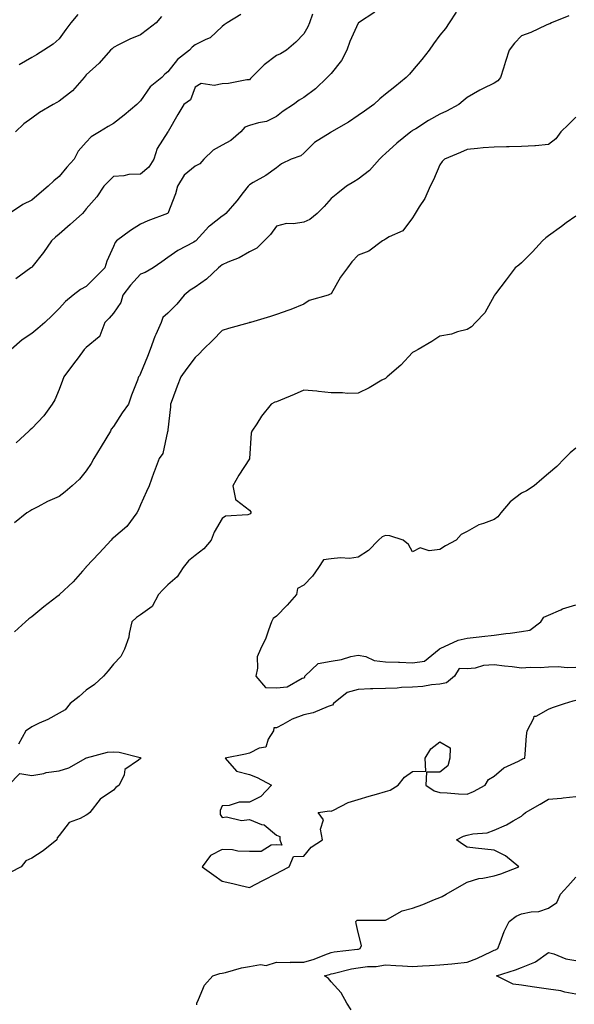
# Model space of a CAD drawing. Units: inches. Extents: x 1023923 to 1026563, y 7326938 to 7329578.
# Drawn here: x 1026024 to 1026228, y 7328111 to 7328473 of the extents above; entities that cross this region are included whole.
import ezdxf

# ---------------------------------------------------------------- set-up
doc = ezdxf.new("R2010")
doc.units = ezdxf.units.IN
doc.header["$MEASUREMENT"] = 0
doc.layers.add('Contour_10237326', color=7, linetype='Continuous', true_color=0xc44b95)

msp = doc.modelspace()

# ---------------------------------------------------------------- linework, layer by layer
at = {"layer": 'Contour_10237326'}
for points in [[(1026104.91, 7328475.05, 3218), (1026099.91, 7328471.92, 3218), (1026098.75, 7328471.21, 3218), (1026098.05, 7328470.6, 3218), (1026093.56, 7328466.41, 3218), (1026092.01, 7328465.88, 3218), (1026088.05, 7328463.92, 3218), (1026086.98, 7328462.99, 3218), (1026085.98, 7328461.92, 3218), (1026081.55, 7328458.43, 3218), (1026078.05, 7328453.92, 3218), (1026076.92, 7328453.05, 3218), (1026075.82, 7328451.92, 3218), (1026071.59, 7328448.39, 3218), (1026068.05, 7328443.28, 3218), (1026067.33, 7328442.65, 3218), (1026066.6, 7328441.92, 3218), (1026061.96, 7328438.02, 3218), (1026058.05, 7328435.03, 3218), (1026056.14, 7328433.84, 3218), (1026052.87, 7328431.92, 3218), (1026049.92, 7328430.05, 3218), (1026048.05, 7328428.11, 3218), (1026045.14, 7328424.84, 3218), (1026043.58, 7328421.92, 3218), (1026040.98, 7328418.98, 3218), (1026038.05, 7328415.48, 3218), (1026036.08, 7328413.89, 3218), (1026034.05, 7328411.92, 3218), (1026030.78, 7328409.18, 3218), (1026028.05, 7328406.79, 3218), (1026024.79, 7328405.18, 3218), (1026019.87, 7328401.92, 3218)], [(1026154.16, 7328475.8, 3220), (1026148.11, 7328471.92, 3220), (1026148.05, 7328471.88, 3220), (1026144.91, 7328465.05, 3220), (1026143.89, 7328461.92, 3220), (1026141.9, 7328458.07, 3220), (1026138.05, 7328453.38, 3220), (1026137.35, 7328452.62, 3220), (1026136.64, 7328451.92, 3220), (1026132.29, 7328447.68, 3220), (1026128.05, 7328444.46, 3220), (1026126.39, 7328443.59, 3220), (1026124.28, 7328441.92, 3220), (1026120.45, 7328439.53, 3220), (1026118.05, 7328437.5, 3220), (1026114.32, 7328435.65, 3220), (1026111.37, 7328435.24, 3220), (1026108.05, 7328434.22, 3220), (1026106.31, 7328433.65, 3220), (1026104.87, 7328431.92, 3220), (1026101.21, 7328428.75, 3220), (1026098.05, 7328427.02, 3220), (1026094.77, 7328425.19, 3220), (1026091.33, 7328421.92, 3220), (1026089.85, 7328420.11, 3220), (1026088.05, 7328419.3, 3220), (1026084.03, 7328415.94, 3220), (1026081.55, 7328411.92, 3220), (1026080.88, 7328409.09, 3220), (1026078.09, 7328401.97, 3220), (1026078.09, 7328401.92, 3220), (1026078.07, 7328401.9, 3220), (1026078.05, 7328401.89, 3220), (1026077.99, 7328401.87, 3220), (1026070.71, 7328399.27, 3220), (1026068.05, 7328397.96, 3220), (1026064.3, 7328395.67, 3220), (1026059.24, 7328391.92, 3220), (1026058.69, 7328391.28, 3220), (1026058.05, 7328389.74, 3220), (1026055.59, 7328384.38, 3220), (1026054.83, 7328381.92, 3220), (1026051.43, 7328378.54, 3220), (1026048.05, 7328375.15, 3220), (1026046, 7328373.97, 3220), (1026043.28, 7328371.92, 3220), (1026040.41, 7328369.56, 3220), (1026038.05, 7328366.97, 3220), (1026035.57, 7328364.4, 3220), (1026032.82, 7328361.92, 3220), (1026030.24, 7328359.73, 3220), (1026028.05, 7328357.88, 3220), (1026024.51, 7328355.46, 3220), (1026020.41, 7328351.92, 3220)], [(1026131.27, 7328475.13, 3219), (1026130.08, 7328471.92, 3219), (1026129.53, 7328470.43, 3219), (1026128.05, 7328467.89, 3219), (1026125.1, 7328464.87, 3219), (1026121.7, 7328461.92, 3219), (1026119.44, 7328460.53, 3219), (1026118.05, 7328459.9, 3219), (1026113.5, 7328456.47, 3219), (1026108.87, 7328451.92, 3219), (1026108.5, 7328451.48, 3219), (1026108.05, 7328451.05, 3219), (1026107.11, 7328450.99, 3219), (1026100.3, 7328449.68, 3219), (1026098.05, 7328449.58, 3219), (1026095.06, 7328448.93, 3219), (1026090.32, 7328449.66, 3219), (1026088.05, 7328448.3, 3219), (1026086.35, 7328443.62, 3219), (1026083.97, 7328441.92, 3219), (1026081.72, 7328438.24, 3219), (1026078.13, 7328432.01, 3219), (1026078.09, 7328431.92, 3219), (1026078.05, 7328431.89, 3219), (1026074.16, 7328425.8, 3219), (1026072.95, 7328421.92, 3219), (1026071.08, 7328418.9, 3219), (1026068.05, 7328416.32, 3219), (1026063.77, 7328416.21, 3219), (1026061.86, 7328415.72, 3219), (1026058.05, 7328415.56, 3219), (1026056.27, 7328413.69, 3219), (1026054.53, 7328411.92, 3219), (1026051.9, 7328408.08, 3219), (1026048.05, 7328403.58, 3219), (1026047.35, 7328402.63, 3219), (1026046.64, 7328401.92, 3219), (1026042.15, 7328397.83, 3219), (1026038.05, 7328394.31, 3219), (1026036.76, 7328393.21, 3219), (1026035.26, 7328391.92, 3219), (1026032.35, 7328387.63, 3219), (1026028.05, 7328382.24, 3219), (1026027.89, 7328382.07, 3219), (1026027.7, 7328381.92, 3219), (1026022.11, 7328377.86, 3219)], [(1026184.07, 7328475.9, 3221), (1026181.47, 7328471.92, 3221), (1026180.14, 7328469.83, 3221), (1026178.05, 7328467.36, 3221), (1026175.75, 7328464.23, 3221), (1026174.14, 7328461.92, 3221), (1026171.47, 7328458.51, 3221), (1026168.05, 7328454.38, 3221), (1026166.9, 7328453.07, 3221), (1026165.71, 7328451.92, 3221), (1026161.47, 7328448.49, 3221), (1026158.05, 7328445.72, 3221), (1026155.96, 7328444.01, 3221), (1026153.75, 7328441.92, 3221), (1026150.41, 7328439.55, 3221), (1026148.05, 7328437.86, 3221), (1026144.5, 7328435.48, 3221), (1026138.23, 7328431.92, 3221), (1026138.05, 7328431.82, 3221), (1026137.72, 7328431.58, 3221), (1026132.03, 7328427.94, 3221), (1026128.05, 7328424.13, 3221), (1026126.9, 7328423.07, 3221), (1026123.34, 7328421.92, 3221), (1026119.87, 7328420.1, 3221), (1026118.05, 7328418.7, 3221), (1026114.14, 7328415.83, 3221), (1026109.44, 7328413.3, 3221), (1026108.05, 7328412.5, 3221), (1026107.78, 7328412.2, 3221), (1026107.56, 7328411.92, 3221), (1026105.73, 7328409.6, 3221), (1026103.38, 7328406.6, 3221), (1026099.32, 7328401.92, 3221), (1026098.6, 7328401.36, 3221), (1026098.05, 7328400.93, 3221), (1026093.34, 7328397.22, 3221), (1026093.01, 7328396.96, 3221), (1026092, 7328395.87, 3221), (1026088.3, 7328391.92, 3221), (1026088.15, 7328391.81, 3221), (1026088.05, 7328391.71, 3221), (1026087.56, 7328391.44, 3221), (1026081.7, 7328388.27, 3221), (1026078.05, 7328385.81, 3221), (1026075.82, 7328384.15, 3221), (1026072.62, 7328381.92, 3221), (1026069.67, 7328380.29, 3221), (1026068.05, 7328379.65, 3221), (1026064.36, 7328375.61, 3221), (1026061.53, 7328371.92, 3221), (1026060.75, 7328369.21, 3221), (1026058.05, 7328365.32, 3221), (1026056.51, 7328363.46, 3221), (1026054.92, 7328361.92, 3221), (1026053.11, 7328356.97, 3221), (1026053.11, 7328356.87, 3221), (1026052.8, 7328356.66, 3221), (1026048.05, 7328352.71, 3221), (1026047.7, 7328352.27, 3221), (1026047.35, 7328351.92, 3221), (1026045.1, 7328348.96, 3221), (1026043.32, 7328346.65, 3221), (1026039.83, 7328341.92, 3221), (1026039.34, 7328340.63, 3221), (1026038.05, 7328337.23, 3221), (1026036.47, 7328333.51, 3221), (1026035.51, 7328331.92, 3221), (1026032.42, 7328327.54, 3221), (1026028.05, 7328322.96, 3221), (1026027.5, 7328322.47, 3221), (1026026.98, 7328321.92, 3221), (1026022.27, 7328317.7, 3221)], [(1026044.92, 7328475.05, 3216), (1026042.42, 7328471.92, 3216), (1026040.53, 7328469.44, 3216), (1026038.05, 7328466.09, 3216), (1026035.84, 7328464.12, 3216), (1026032.48, 7328461.92, 3216), (1026029.75, 7328460.22, 3216), (1026028.05, 7328459.24, 3216), (1026023.42, 7328456.54, 3216)], [(1026225.47, 7328474.51, 3222), (1026219.14, 7328471.92, 3222), (1026218.44, 7328471.53, 3222), (1026218.05, 7328471.43, 3222), (1026217.21, 7328471.08, 3222), (1026211.55, 7328468.42, 3222), (1026208.05, 7328467.19, 3222), (1026205.55, 7328464.42, 3222), (1026203.58, 7328461.92, 3222), (1026202.17, 7328457.79, 3222), (1026201.47, 7328455.33, 3222), (1026200.39, 7328451.92, 3222), (1026199.4, 7328450.58, 3222), (1026198.05, 7328449.84, 3222), (1026193.77, 7328447.65, 3222), (1026192.8, 7328447.16, 3222), (1026188.05, 7328444.57, 3222), (1026186.62, 7328443.34, 3222), (1026185.08, 7328441.92, 3222), (1026180.49, 7328439.48, 3222), (1026178.05, 7328438.38, 3222), (1026173.85, 7328436.11, 3222), (1026169.18, 7328433.05, 3222), (1026168.05, 7328432.34, 3222), (1026167.8, 7328432.18, 3222), (1026167.44, 7328431.92, 3222), (1026162.29, 7328427.69, 3222), (1026158.05, 7328423.91, 3222), (1026156.96, 7328423.01, 3222), (1026155.82, 7328421.92, 3222), (1026152.25, 7328417.73, 3222), (1026148.05, 7328414.49, 3222), (1026146.39, 7328413.58, 3222), (1026143.77, 7328411.92, 3222), (1026140.61, 7328409.36, 3222), (1026138.05, 7328407.45, 3222), (1026135.51, 7328404.45, 3222), (1026132.99, 7328401.92, 3222), (1026130.3, 7328399.66, 3222), (1026128.05, 7328398.73, 3222), (1026124.22, 7328398.1, 3222), (1026121.74, 7328398.23, 3222), (1026118.05, 7328397.2, 3222), (1026115.82, 7328394.14, 3222), (1026113.5, 7328391.92, 3222), (1026110.75, 7328389.23, 3222), (1026108.05, 7328387.88, 3222), (1026104.28, 7328385.68, 3222), (1026100.16, 7328384.04, 3222), (1026098.05, 7328383.06, 3222), (1026097.41, 7328382.57, 3222), (1026096.68, 7328381.92, 3222), (1026092.23, 7328377.74, 3222), (1026088.05, 7328374.83, 3222), (1026086.25, 7328373.71, 3222), (1026084.03, 7328371.92, 3222), (1026081.33, 7328368.64, 3222), (1026078.05, 7328365.35, 3222), (1026076.25, 7328363.72, 3222), (1026075.55, 7328361.92, 3222), (1026073.62, 7328357.48, 3222), (1026073.25, 7328356.73, 3222), (1026071.55, 7328351.92, 3222), (1026070.55, 7328349.42, 3222), (1026068.05, 7328343.1, 3222), (1026067.62, 7328342.34, 3222), (1026067.29, 7328341.92, 3222), (1026066.84, 7328340.71, 3222), (1026064.75, 7328335.22, 3222), (1026063.56, 7328331.92, 3222), (1026061.29, 7328328.67, 3222), (1026058.05, 7328323.7, 3222), (1026057.25, 7328322.72, 3222), (1026056.92, 7328321.92, 3222), (1026055.22, 7328319.09, 3222), (1026053.6, 7328316.37, 3222), (1026050.9, 7328311.92, 3222), (1026049.83, 7328310.15, 3222), (1026048.05, 7328307.44, 3222), (1026045.61, 7328304.36, 3222), (1026042.91, 7328301.92, 3222), (1026040.32, 7328299.65, 3222), (1026038.05, 7328297.96, 3222), (1026033.87, 7328296.11, 3222), (1026030.3, 7328294.17, 3222), (1026028.05, 7328293.02, 3222), (1026027.37, 7328292.6, 3222), (1026026.16, 7328291.92, 3222), (1026021.72, 7328288.25, 3222)], [(1026075.76, 7328474.21, 3217), (1026073.71, 7328471.92, 3217), (1026070.53, 7328469.45, 3217), (1026068.05, 7328467.55, 3217), (1026064.03, 7328465.95, 3217), (1026059.94, 7328463.81, 3217), (1026058.05, 7328462.92, 3217), (1026057.56, 7328462.41, 3217), (1026057.03, 7328461.92, 3217), (1026052.85, 7328457.12, 3217), (1026048.05, 7328452.83, 3217), (1026047.66, 7328452.31, 3217), (1026047.31, 7328451.92, 3217), (1026042.97, 7328447, 3217), (1026038.05, 7328443.12, 3217), (1026037.29, 7328442.69, 3217), (1026035.9, 7328441.92, 3217), (1026030.92, 7328439.05, 3217), (1026028.05, 7328436.92, 3217), (1026025.16, 7328434.8, 3217), (1026022.03, 7328431.92, 3217)], [(1026228.05, 7328437.31, 3223), (1026225.34, 7328434.63, 3223), (1026222.5, 7328431.92, 3223), (1026220.65, 7328429.32, 3223), (1026218.05, 7328427.25, 3223), (1026213.23, 7328426.75, 3223), (1026212.93, 7328426.79, 3223), (1026208.05, 7328426.48, 3223), (1026203.6, 7328426.37, 3223), (1026202.54, 7328426.42, 3223), (1026198.05, 7328426.33, 3223), (1026193.93, 7328426.04, 3223), (1026191.92, 7328425.78, 3223), (1026188.05, 7328425.47, 3223), (1026185.65, 7328424.32, 3223), (1026179.83, 7328421.92, 3223), (1026178.97, 7328421, 3223), (1026178.05, 7328419.79, 3223), (1026175.69, 7328414.29, 3223), (1026174.46, 7328411.92, 3223), (1026172.52, 7328407.45, 3223), (1026170.43, 7328404.31, 3223), (1026169.01, 7328401.92, 3223), (1026168.66, 7328401.32, 3223), (1026168.05, 7328400.34, 3223), (1026164.44, 7328395.53, 3223), (1026159.48, 7328393.34, 3223), (1026158.05, 7328392.49, 3223), (1026157.68, 7328392.29, 3223), (1026156.98, 7328391.92, 3223), (1026151.9, 7328388.07, 3223), (1026148.05, 7328386.67, 3223), (1026145.76, 7328384.21, 3223), (1026144.05, 7328381.92, 3223), (1026141.49, 7328378.48, 3223), (1026138.05, 7328372.36, 3223), (1026137.74, 7328372.23, 3223), (1026136.96, 7328371.92, 3223), (1026130.06, 7328369.92, 3223), (1026128.05, 7328368.59, 3223), (1026123.28, 7328366.69, 3223), (1026122.6, 7328366.47, 3223), (1026118.05, 7328364.84, 3223), (1026115.86, 7328364.1, 3223), (1026108.42, 7328361.92, 3223), (1026108.13, 7328361.84, 3223), (1026108.05, 7328361.82, 3223), (1026107.91, 7328361.77, 3223), (1026100.35, 7328359.63, 3223), (1026098.05, 7328358.98, 3223), (1026094.59, 7328355.37, 3223), (1026091.06, 7328351.92, 3223), (1026089.59, 7328350.38, 3223), (1026088.05, 7328348.97, 3223), (1026084.98, 7328344.99, 3223), (1026082.87, 7328341.92, 3223), (1026081.49, 7328338.47, 3223), (1026079.65, 7328333.52, 3223), (1026079.03, 7328331.92, 3223), (1026079.07, 7328330.9, 3223), (1026078.05, 7328322.5, 3223), (1026078.01, 7328321.96, 3223), (1026077.99, 7328321.92, 3223), (1026077.95, 7328321.82, 3223), (1026076.16, 7328313.8, 3223), (1026074.92, 7328311.92, 3223), (1026072.99, 7328306.99, 3223), (1026072.91, 7328306.79, 3223), (1026071.16, 7328301.92, 3223), (1026070.2, 7328299.76, 3223), (1026068.05, 7328294.88, 3223), (1026067.11, 7328292.86, 3223), (1026066.62, 7328291.92, 3223), (1026063.01, 7328286.95, 3223), (1026058.05, 7328282.84, 3223), (1026057.6, 7328282.37, 3223), (1026057.19, 7328281.92, 3223), (1026052.78, 7328277.19, 3223), (1026048.05, 7328272.13, 3223), (1026047.95, 7328272.01, 3223), (1026047.89, 7328271.92, 3223), (1026046.68, 7328270.56, 3223), (1026043.28, 7328266.68, 3223), (1026038.25, 7328261.92, 3223), (1026038.15, 7328261.82, 3223), (1026038.05, 7328261.74, 3223), (1026037.27, 7328261.14, 3223), (1026032.46, 7328257.5, 3223), (1026028.05, 7328253.73, 3223), (1026027, 7328252.98, 3223), (1026025.73, 7328251.92, 3223), (1026021.72, 7328248.24, 3223)], [(1026228.05, 7328400.96, 3224), (1026224.55, 7328398.43, 3224), (1026222.82, 7328397.16, 3224), (1026218.05, 7328393.77, 3224), (1026217.01, 7328392.95, 3224), (1026215.75, 7328391.92, 3224), (1026212.11, 7328387.85, 3224), (1026208.05, 7328383.82, 3224), (1026207.05, 7328382.92, 3224), (1026205.76, 7328381.92, 3224), (1026202.41, 7328377.56, 3224), (1026198.48, 7328372.35, 3224), (1026198.15, 7328371.92, 3224), (1026198.13, 7328371.84, 3224), (1026198.05, 7328371.63, 3224), (1026194.55, 7328365.43, 3224), (1026191.21, 7328361.92, 3224), (1026189.65, 7328360.31, 3224), (1026188.05, 7328359.27, 3224), (1026184.55, 7328358.42, 3224), (1026182.35, 7328357.63, 3224), (1026178.05, 7328356.86, 3224), (1026175.12, 7328354.85, 3224), (1026170.04, 7328351.92, 3224), (1026168.77, 7328351.19, 3224), (1026168.05, 7328350.83, 3224), (1026163.75, 7328346.23, 3224), (1026158.69, 7328341.92, 3224), (1026158.38, 7328341.59, 3224), (1026158.05, 7328341.36, 3224), (1026156.78, 7328340.65, 3224), (1026152.09, 7328337.87, 3224), (1026148.05, 7328335.94, 3224), (1026144.12, 7328335.84, 3224), (1026142.23, 7328336.09, 3224), (1026138.05, 7328336.02, 3224), (1026133.46, 7328336.51, 3224), (1026132.82, 7328336.69, 3224), (1026128.05, 7328337.02, 3224), (1026124.48, 7328335.49, 3224), (1026119.5, 7328333.38, 3224), (1026118.05, 7328332.76, 3224), (1026117.41, 7328332.56, 3224), (1026116.1, 7328331.92, 3224), (1026112.5, 7328327.48, 3224), (1026110.73, 7328324.6, 3224), (1026108.99, 7328321.92, 3224), (1026108.71, 7328321.26, 3224), (1026108.11, 7328311.97, 3224), (1026108.09, 7328311.92, 3224), (1026108.09, 7328311.89, 3224), (1026108.05, 7328311.85, 3224), (1026104.18, 7328305.79, 3224), (1026101.92, 7328301.92, 3224), (1026102.99, 7328296.98, 3224), (1026102.89, 7328296.77, 3224), (1026103.34, 7328296.62, 3224), (1026108.05, 7328292.94, 3224), (1026108.52, 7328292.38, 3224), (1026108.58, 7328291.92, 3224), (1026108.32, 7328291.66, 3224), (1026108.05, 7328291.48, 3224), (1026107.41, 7328291.27, 3224), (1026099.2, 7328290.76, 3224), (1026098.05, 7328289.92, 3224), (1026095.1, 7328284.86, 3224), (1026093.93, 7328281.92, 3224), (1026091.27, 7328278.69, 3224), (1026088.05, 7328276.33, 3224), (1026085.61, 7328274.36, 3224), (1026083.73, 7328271.92, 3224), (1026081.49, 7328268.48, 3224), (1026078.05, 7328265.58, 3224), (1026076.23, 7328263.74, 3224), (1026074.57, 7328261.92, 3224), (1026072.35, 7328257.62, 3224), (1026068.05, 7328254.52, 3224), (1026066.49, 7328253.49, 3224), (1026064.77, 7328251.92, 3224), (1026063.79, 7328247.67, 3224), (1026063.71, 7328246.25, 3224), (1026062.11, 7328241.92, 3224), (1026060.75, 7328239.22, 3224), (1026058.05, 7328236.37, 3224), (1026056.1, 7328233.88, 3224), (1026054.38, 7328231.92, 3224), (1026051.06, 7328228.91, 3224), (1026048.05, 7328226.83, 3224), (1026045.41, 7328224.56, 3224), (1026042.13, 7328221.92, 3224), (1026040.32, 7328219.65, 3224), (1026038.05, 7328218.4, 3224), (1026033.89, 7328216.09, 3224), (1026030.8, 7328214.68, 3224), (1026028.05, 7328213.34, 3224), (1026027.23, 7328212.75, 3224), (1026025.8, 7328211.92, 3224), (1026023.19, 7328207.06, 3224)], [(1026228.05, 7328315.69, 3225), (1026225.94, 7328314.02, 3225), (1026223.93, 7328311.92, 3225), (1026221.04, 7328308.93, 3225), (1026218.05, 7328306.41, 3225), (1026215.59, 7328304.38, 3225), (1026212.74, 7328301.92, 3225), (1026209.89, 7328300.08, 3225), (1026208.05, 7328299.15, 3225), (1026203.89, 7328296.07, 3225), (1026200.51, 7328291.92, 3225), (1026199.44, 7328290.52, 3225), (1026198.05, 7328289.55, 3225), (1026194.14, 7328288.02, 3225), (1026192.44, 7328287.52, 3225), (1026188.05, 7328285.11, 3225), (1026185.94, 7328284.03, 3225), (1026184.05, 7328281.92, 3225), (1026180.08, 7328279.88, 3225), (1026178.05, 7328278.53, 3225), (1026174.1, 7328277.97, 3225), (1026170.82, 7328279.14, 3225), (1026168.05, 7328277.7, 3225), (1026166.53, 7328280.4, 3225), (1026164.59, 7328281.92, 3225), (1026159.69, 7328283.56, 3225), (1026158.05, 7328283.67, 3225), (1026156.8, 7328283.17, 3225), (1026155.47, 7328281.92, 3225), (1026151.88, 7328278.1, 3225), (1026148.05, 7328275.72, 3225), (1026144.81, 7328275.16, 3225), (1026141.55, 7328275.41, 3225), (1026138.05, 7328275.03, 3225), (1026135.26, 7328274.71, 3225), (1026133.46, 7328271.92, 3225), (1026131.23, 7328268.74, 3225), (1026128.05, 7328265.41, 3225), (1026125.76, 7328264.2, 3225), (1026125.39, 7328261.92, 3225), (1026121.9, 7328258.08, 3225), (1026118.05, 7328253.97, 3225), (1026116.76, 7328253.21, 3225), (1026116.21, 7328251.92, 3225), (1026115.04, 7328248.92, 3225), (1026114.07, 7328245.9, 3225), (1026112.15, 7328241.92, 3225), (1026110.92, 7328239.05, 3225), (1026111.04, 7328234.91, 3225), (1026110.39, 7328231.92, 3225), (1026113.99, 7328227.85, 3225), (1026118.05, 7328227.73, 3225), (1026121.88, 7328228.1, 3225), (1026127.41, 7328231.27, 3225), (1026128.05, 7328231.43, 3225), (1026128.48, 7328231.49, 3225), (1026128.48, 7328231.92, 3225), (1026133.38, 7328236.59, 3225), (1026138.05, 7328237.54, 3225), (1026141.88, 7328238.1, 3225), (1026145.32, 7328239.2, 3225), (1026148.05, 7328239.74, 3225), (1026150.82, 7328239.15, 3225), (1026153.89, 7328237.77, 3225), (1026158.05, 7328237.29, 3225), (1026162.85, 7328237.11, 3225), (1026163.28, 7328237.15, 3225), (1026168.05, 7328236.91, 3225), (1026172.44, 7328237.54, 3225), (1026177.84, 7328241.92, 3225), (1026177.95, 7328242.01, 3225), (1026178.05, 7328242.03, 3225), (1026178.23, 7328242.09, 3225), (1026184.75, 7328245.22, 3225), (1026188.05, 7328245.89, 3225), (1026192.52, 7328246.39, 3225), (1026193.48, 7328246.5, 3225), (1026198.05, 7328247.02, 3225), (1026202.37, 7328247.6, 3225), (1026203.95, 7328247.81, 3225), (1026208.05, 7328248.37, 3225), (1026211.1, 7328248.88, 3225), (1026215.22, 7328251.92, 3225), (1026216.35, 7328253.61, 3225), (1026218.05, 7328254.42, 3225), (1026222.52, 7328256.39, 3225), (1026223.21, 7328256.77, 3225), (1026228.05, 7328258.2, 3225)], [(1026228.05, 7328235.22, 3225), (1026224.89, 7328235.08, 3225), (1026221.59, 7328235.46, 3225), (1026218.05, 7328235.34, 3225), (1026214.91, 7328235.06, 3225), (1026211.31, 7328235.18, 3225), (1026208.05, 7328234.95, 3225), (1026204.59, 7328235.37, 3225), (1026201.78, 7328235.65, 3225), (1026198.05, 7328236.13, 3225), (1026194.1, 7328235.87, 3225), (1026191.06, 7328234.93, 3225), (1026188.05, 7328234.62, 3225), (1026185.18, 7328234.8, 3225), (1026183.5, 7328231.92, 3225), (1026180.49, 7328229.48, 3225), (1026178.05, 7328229.01, 3225), (1026174.94, 7328228.81, 3225), (1026171.8, 7328228.16, 3225), (1026168.05, 7328227.99, 3225), (1026164.01, 7328227.87, 3225), (1026162.37, 7328227.61, 3225), (1026158.05, 7328227.51, 3225), (1026153.42, 7328227.29, 3225), (1026152.58, 7328227.38, 3225), (1026148.05, 7328227.09, 3225), (1026144.01, 7328225.97, 3225), (1026138.99, 7328221.92, 3225), (1026138.58, 7328221.38, 3225), (1026138.05, 7328221.17, 3225), (1026136.96, 7328220.82, 3225), (1026131.47, 7328218.5, 3225), (1026128.05, 7328217.73, 3225), (1026123.79, 7328216.18, 3225), (1026120.3, 7328214.18, 3225), (1026118.05, 7328213.06, 3225), (1026117.01, 7328212.95, 3225), (1026116.86, 7328211.92, 3225), (1026114.96, 7328208.83, 3225), (1026114.1, 7328205.87, 3225), (1026111.64, 7328205.51, 3225), (1026108.05, 7328203.68, 3225), (1026106.66, 7328203.3, 3225), (1026099.1, 7328201.92, 3225), (1026103.25, 7328197.12, 3225), (1026108.05, 7328195.88, 3225), (1026110.9, 7328194.77, 3225), (1026116.19, 7328191.92, 3225), (1026112.23, 7328187.74, 3225), (1026108.05, 7328185.71, 3225), (1026104.3, 7328185.68, 3225), (1026100.55, 7328184.42, 3225), (1026098.05, 7328184.41, 3225), (1026097.31, 7328182.67, 3225), (1026097.31, 7328181.92, 3225), (1026097.29, 7328181.16, 3225), (1026098.05, 7328180.1, 3225), (1026099.59, 7328180.37, 3225), (1026105.16, 7328179.03, 3225), (1026108.05, 7328179.29, 3225), (1026112.44, 7328177.53, 3225), (1026113.46, 7328177.33, 3225), (1026118.05, 7328173.57, 3225), (1026119.22, 7328173.09, 3225), (1026119.2, 7328171.92, 3225), (1026120.02, 7328169.94, 3225), (1026118.05, 7328170.03, 3225), (1026116.06, 7328169.93, 3225), (1026112.35, 7328167.62, 3225), (1026108.05, 7328167.57, 3225), (1026103.79, 7328167.67, 3225), (1026101.8, 7328168.16, 3225), (1026098.05, 7328168.3, 3225), (1026093.79, 7328166.17, 3225), (1026090.67, 7328161.92, 3225), (1026095.02, 7328158.9, 3225), (1026098.05, 7328156.73, 3225), (1026101.98, 7328155.85, 3225), (1026104.87, 7328155.1, 3225), (1026108.05, 7328154.34, 3225), (1026112.99, 7328156.98, 3225), (1026113.23, 7328157.09, 3225), (1026118.05, 7328159.45, 3225), (1026119.59, 7328160.37, 3225), (1026122.7, 7328161.92, 3225), (1026124.24, 7328165.73, 3225), (1026128.05, 7328165.82, 3225), (1026130.78, 7328169.19, 3225), (1026134.89, 7328171.92, 3225), (1026134.2, 7328175.77, 3225), (1026135.32, 7328179.19, 3225), (1026133.28, 7328181.92, 3225), (1026137.46, 7328182.51, 3225), (1026138.05, 7328182.44, 3225), (1026138.93, 7328182.8, 3225), (1026144.34, 7328185.64, 3225), (1026148.05, 7328186.68, 3225), (1026152.03, 7328187.93, 3225), (1026154.75, 7328188.61, 3225), (1026158.05, 7328189.56, 3225), (1026159.85, 7328190.12, 3225), (1026162.72, 7328191.92, 3225), (1026165.1, 7328194.87, 3225), (1026168.05, 7328196.94, 3225), (1026172.89, 7328197.07, 3225), (1026172.66, 7328201.92, 3225), (1026174.71, 7328205.26, 3225), (1026178.05, 7328207.88, 3225), (1026181.8, 7328205.67, 3225), (1026181.74, 7328201.92, 3225), (1026180.94, 7328199.03, 3225), (1026178.05, 7328196.67, 3225), (1026173.19, 7328196.77, 3225), (1026172.95, 7328191.92, 3225), (1026176.02, 7328189.89, 3225), (1026178.05, 7328189.27, 3225), (1026180.78, 7328189.19, 3225), (1026184.87, 7328188.74, 3225), (1026188.05, 7328188.67, 3225), (1026190.39, 7328189.59, 3225), (1026194.67, 7328191.92, 3225), (1026195.94, 7328194.03, 3225), (1026198.05, 7328195.31, 3225), (1026201.6, 7328198.37, 3225), (1026206.92, 7328200.79, 3225), (1026208.05, 7328201.42, 3225), (1026208.42, 7328201.56, 3225), (1026209.28, 7328201.92, 3225), (1026209.44, 7328203.31, 3225), (1026209.94, 7328210.03, 3225), (1026210.16, 7328211.92, 3225), (1026212.64, 7328216.51, 3225), (1026212.74, 7328217.23, 3225), (1026213.48, 7328217.34, 3225), (1026218.05, 7328219.82, 3225), (1026219.5, 7328220.48, 3225), (1026223.89, 7328221.92, 3225), (1026227.09, 7328222.88, 3225), (1026228.05, 7328223.19, 3225)], [(1026019.46, 7328191.92, 3224), (1026023.69, 7328196.27, 3224), (1026028.05, 7328195.46, 3224), (1026032.42, 7328196.29, 3224), (1026033.34, 7328196.62, 3224), (1026038.05, 7328197.19, 3224), (1026041.68, 7328198.29, 3224), (1026047.87, 7328201.92, 3224), (1026047.97, 7328202.01, 3224), (1026048.05, 7328202.02, 3224), (1026048.17, 7328202.03, 3224), (1026055.86, 7328204.1, 3224), (1026058.05, 7328204.22, 3224), (1026060.2, 7328204.06, 3224), (1026067.91, 7328202.06, 3224), (1026068.05, 7328202.04, 3224), (1026068.11, 7328201.97, 3224), (1026068.13, 7328201.92, 3224), (1026068.09, 7328201.88, 3224), (1026068.05, 7328201.77, 3224), (1026067.25, 7328201.11, 3224), (1026062.25, 7328197.72, 3224), (1026061.94, 7328195.8, 3224), (1026060.16, 7328191.92, 3224), (1026058.91, 7328191.07, 3224), (1026058.05, 7328190.13, 3224), (1026053.23, 7328186.75, 3224), (1026049.4, 7328181.92, 3224), (1026048.66, 7328181.32, 3224), (1026048.05, 7328180.93, 3224), (1026045.82, 7328179.7, 3224), (1026041.78, 7328178.18, 3224), (1026038.05, 7328173.45, 3224), (1026037.42, 7328172.55, 3224), (1026037.27, 7328171.92, 3224), (1026032.17, 7328167.79, 3224), (1026028.05, 7328165.08, 3224), (1026025.86, 7328164.1, 3224), (1026024.09, 7328161.92, 3224), (1026020.14, 7328159.83, 3224)], [(1026088.71, 7328111.25, 3224), (1026088.66, 7328111.92, 3224), (1026089.32, 7328113.19, 3224), (1026091.51, 7328118.47, 3224), (1026094.59, 7328121.92, 3224), (1026097.21, 7328122.76, 3224), (1026098.05, 7328122.86, 3224), (1026099.28, 7328123.15, 3224), (1026105.16, 7328124.81, 3224), (1026108.05, 7328125.4, 3224), (1026112.15, 7328126.02, 3224), (1026114.22, 7328125.75, 3224), (1026118.05, 7328126.91, 3224), (1026123.01, 7328126.87, 3224), (1026123.07, 7328126.9, 3224), (1026128.05, 7328126.89, 3224), (1026131.88, 7328128.08, 3224), (1026135.8, 7328129.68, 3224), (1026138.05, 7328130.49, 3224), (1026139.24, 7328130.72, 3224), (1026147.84, 7328131.71, 3224), (1026148.05, 7328131.74, 3224), (1026148.21, 7328131.76, 3224), (1026148.77, 7328131.92, 3224), (1026149.22, 7328133.09, 3224), (1026148.05, 7328137.83, 3224), (1026147.27, 7328141.14, 3224), (1026147.23, 7328141.92, 3224), (1026147.66, 7328142.31, 3224), (1026148.05, 7328142.36, 3224), (1026148.52, 7328142.39, 3224), (1026157.64, 7328142.34, 3224), (1026158.05, 7328142.37, 3224), (1026158.85, 7328142.72, 3224), (1026164.22, 7328145.75, 3224), (1026168.05, 7328146.82, 3224), (1026171.84, 7328148.13, 3224), (1026176.1, 7328149.96, 3224), (1026178.05, 7328150.73, 3224), (1026178.87, 7328151.09, 3224), (1026180.39, 7328151.92, 3224), (1026185.26, 7328154.72, 3224), (1026188.05, 7328156.38, 3224), (1026192.35, 7328157.61, 3224), (1026193.87, 7328157.74, 3224), (1026198.05, 7328158.6, 3224), (1026200.53, 7328159.44, 3224), (1026207.09, 7328161.92, 3224), (1026202.15, 7328166.01, 3224), (1026198.05, 7328168.02, 3224), (1026194.55, 7328168.42, 3224), (1026191.19, 7328168.78, 3224), (1026188.05, 7328169.13, 3224), (1026186.45, 7328170.33, 3224), (1026184.14, 7328171.92, 3224), (1026186.74, 7328173.23, 3224), (1026188.05, 7328173.56, 3224), (1026190.22, 7328174.09, 3224), (1026195.49, 7328174.47, 3224), (1026198.05, 7328175.46, 3224), (1026202.62, 7328177.35, 3224), (1026204.98, 7328178.86, 3224), (1026208.05, 7328180.6, 3224), (1026208.73, 7328181.23, 3224), (1026209.61, 7328181.92, 3224), (1026215, 7328184.96, 3224), (1026218.05, 7328186.75, 3224), (1026222.78, 7328187.19, 3224), (1026223.44, 7328187.31, 3224), (1026228.05, 7328187.81, 3224)], [(1026145.49, 7328109.37, 3223), (1026143.83, 7328111.92, 3223), (1026141.76, 7328115.63, 3223), (1026138.05, 7328119.74, 3223), (1026137.07, 7328120.95, 3223), (1026135.65, 7328121.92, 3223), (1026137.54, 7328122.42, 3223), (1026138.05, 7328122.6, 3223), (1026138.89, 7328122.76, 3223), (1026145.53, 7328124.44, 3223), (1026148.05, 7328124.87, 3223), (1026151.45, 7328125.31, 3223), (1026154.61, 7328125.36, 3223), (1026158.05, 7328125.95, 3223), (1026161.86, 7328125.73, 3223), (1026164.38, 7328125.59, 3223), (1026168.05, 7328125.39, 3223), (1026171.7, 7328125.58, 3223), (1026174.22, 7328125.76, 3223), (1026178.05, 7328125.94, 3223), (1026182.48, 7328126.35, 3223), (1026183.52, 7328126.45, 3223), (1026188.05, 7328126.88, 3223), (1026191.66, 7328128.32, 3223), (1026197.01, 7328130.88, 3223), (1026198.05, 7328131.34, 3223), (1026198.48, 7328131.5, 3223), (1026199.36, 7328131.92, 3223), (1026200.28, 7328134.15, 3223), (1026201.74, 7328138.22, 3223), (1026203.6, 7328141.92, 3223), (1026206.14, 7328143.84, 3223), (1026208.05, 7328144.73, 3223), (1026211.59, 7328145.46, 3223), (1026214.44, 7328145.53, 3223), (1026218.05, 7328146.71, 3223), (1026221.1, 7328148.87, 3223), (1026222.48, 7328151.92, 3223), (1026225.16, 7328154.8, 3223), (1026228.05, 7328158.16, 3223)], [(1026228.05, 7328115.22, 3222), (1026224.01, 7328115.96, 3222), (1026222.56, 7328116.43, 3222), (1026218.05, 7328117.03, 3222), (1026213.75, 7328117.62, 3222), (1026212.05, 7328117.92, 3222), (1026208.05, 7328118.51, 3222), (1026204.98, 7328118.86, 3222), (1026198.87, 7328121.92, 3222), (1026205.9, 7328124.07, 3222), (1026208.05, 7328124.99, 3222), (1026213.03, 7328126.93, 3222), (1026213.19, 7328127.06, 3222), (1026218.05, 7328130.52, 3222), (1026219.94, 7328130.02, 3222), (1026224.34, 7328128.22, 3222), (1026228.05, 7328127.55, 3222)]]:
    msp.add_polyline3d(points, dxfattribs=at)

doc.saveas('drawing.dxf')
